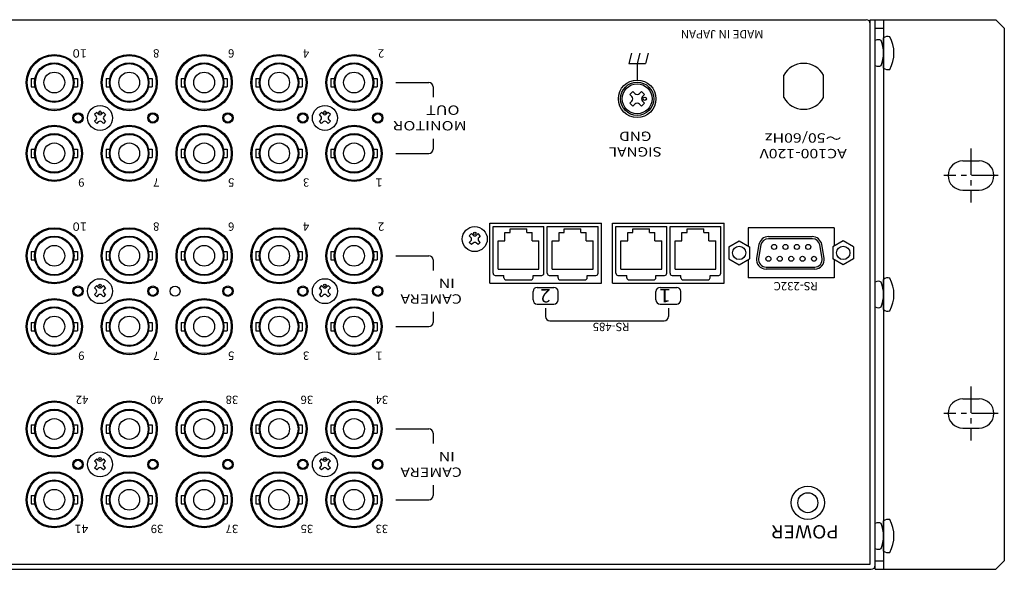
# Model space of a CAD drawing. Extents: x -396 to 451, y 17 to 1013.
# Drawn here: x 7 to 243, y 881 to 1013 of the extents above; entities that cross this region are included whole.
import ezdxf

# ---------------------------------------------------------------- set-up
doc = ezdxf.new("R2010")
doc.units = 0
doc.linetypes.add('CENTER', pattern=[50.8, 31.75, -6.35, 6.35, -6.35])
doc.layers.add('ear', color=200, linetype='CONTINUOUS')
doc.layers.add('本体', color=7, linetype='CONTINUOUS')

msp = doc.modelspace()

# ---------------------------------------------------------------- linework, layer by layer
at = {"layer": 'ear', "linetype": 'Continuous'}
for p, q in [((212.246, 881.217), (212.246, 1013.217)), ((212.246, 1013.217), (241.246, 1013.217)), ((214.247, 1013.217), (214.246, 881.217)), ((241.246, 1013.217), (243.246, 1011.217)), ((212.246, 1011.217), (214.246, 1011.217)), ((243.246, 1011.217), (243.246, 883.217)), ((214.246, 1001.599), (214.246, 1008.835)), ((233.246, 979.292), (237.246, 979.292)), ((233.246, 972.292), (237.246, 972.292)), ((214.246, 943.599), (214.246, 950.835)), ((233.246, 922.142), (237.246, 922.142)), ((233.246, 915.142), (237.246, 915.142)), ((214.246, 885.599), (214.246, 892.835)), ((212.246, 883.217), (214.246, 883.217)), ((243.246, 883.217), (241.246, 881.217)), ((212.246, 881.217), (241.246, 881.217))]:
    msp.add_line(p, q, dxfattribs=at)
at = {"layer": 'ear', "color": 0, "linetype": 'CENTER', "ltscale": 0.2}
for p, q in [((235.246, 982.292), (235.246, 969.292)), ((241.746, 975.792), (228.746, 975.792)), ((235.246, 925.142), (235.246, 912.142)), ((241.746, 918.642), (228.746, 918.642))]:
    msp.add_line(p, q, dxfattribs=at)
at = {"layer": 'ear', "linetype": 'Continuous'}
for centre, radius, start, end in [((215.246, 1007.717), 1.5, 71.67711, 131.81031), ((208.746, 1005.217), 8, 330.62696, 29.37304), ((215.246, 1002.717), 1.5, 228.18969, 288.32289), ((233.246, 975.792), 3.5, 90, 270), ((237.246, 975.792), 3.5, 270, 90), ((215.246, 949.717), 1.5, 71.67711, 131.81031), ((208.746, 947.217), 8, 330.62696, 29.37304), ((215.246, 944.717), 1.5, 228.18969, 288.32289), ((233.246, 918.642), 3.5, 90, 270), ((237.246, 918.642), 3.5, 270, 90), ((215.246, 891.717), 1.5, 71.67711, 131.81031), ((208.746, 889.217), 8, 330.62696, 29.37304), ((215.246, 886.717), 1.5, 228.18969, 288.32289)]:
    msp.add_arc(centre, radius, start, end, dxfattribs=at)
at = {"layer": '本体', "color": 84, "linetype": 'Continuous'}
for p, q in [((-205.544, 1013.217), (210.056, 1013.217)), ((211.056, 882.417), (211.056, 1013.217)), ((211.056, 1013.217), (212.256, 1013.217)), ((211.056, 882.417), (211.056, 1012.217)), ((212.256, 882.217), (212.256, 1013.217)), ((153.726, 1005.217), (153.056, 1002.717)), ((155.726, 1005.217), (155.056, 1002.717)), ((157.726, 1005.217), (157.056, 1002.717)), ((153.056, 1002.717), (157.056, 1002.717)), ((155.056, 1002.717), (155.056, 998.717)), ((9.506, 999.107), (9.506, 997.127)), ((9.506, 999.107), (10.41, 999.107)), ((19.702, 999.106), (20.606, 999.106)), ((20.606, 999.106), (20.606, 997.127)), ((27.506, 999.107), (27.506, 997.127)), ((27.506, 999.107), (28.41, 999.107)), ((37.702, 999.106), (38.606, 999.106)), ((38.606, 999.106), (38.606, 997.127)), ((45.506, 999.107), (45.506, 997.127)), ((45.506, 999.107), (46.41, 999.107)), ((55.702, 999.106), (56.606, 999.106)), ((56.606, 999.106), (56.606, 997.127)), ((63.506, 999.107), (63.506, 997.127)), ((63.506, 999.107), (64.41, 999.107)), ((73.702, 999.106), (74.606, 999.106)), ((74.606, 999.106), (74.606, 997.127)), ((81.506, 999.107), (82.41, 999.107)), ((81.506, 999.107), (81.506, 997.127)), ((91.702, 999.106), (92.606, 999.106)), ((92.606, 999.106), (92.606, 997.127)), ((97.056, 998.117), (105.056, 998.117)), ((190.256, 994.532), (190.256, 999.902)), ((199.856, 994.532), (199.856, 999.902)), ((9.506, 997.127), (10.41, 997.127)), ((19.702, 997.127), (20.606, 997.127)), ((27.506, 997.127), (28.41, 997.127)), ((37.702, 997.127), (38.606, 997.127)), ((45.506, 997.127), (46.41, 997.127)), ((55.702, 997.127), (56.606, 997.127)), ((63.506, 997.127), (64.41, 997.127)), ((73.702, 997.127), (74.606, 997.127)), ((81.506, 997.127), (82.41, 997.127)), ((91.702, 997.127), (92.606, 997.127)), ((106.056, 997.117), (106.056, 994.617)), ((153.994, 995.985), (153.288, 995.279)), ((154.49, 995.491), (153.994, 995.985)), ((156.116, 995.985), (155.622, 995.491)), ((156.824, 995.279), (156.116, 995.985)), ((153.782, 994.783), (153.288, 995.279)), ((153.782, 993.651), (153.288, 993.157)), ((156.824, 995.279), (156.328, 994.783)), ((156.824, 993.157), (156.328, 993.651)), ((25.26, 990.943), (24.73, 990.413)), ((25.632, 990.571), (25.26, 990.943)), ((26.852, 990.943), (26.48, 990.571)), ((27.382, 990.413), (26.852, 990.943)), ((79.26, 990.943), (78.73, 990.413)), ((79.632, 990.571), (79.26, 990.943)), ((80.852, 990.943), (80.48, 990.571)), ((81.382, 990.413), (80.852, 990.943)), ((153.994, 992.449), (153.288, 993.157)), ((154.49, 992.945), (153.994, 992.449)), ((156.116, 992.449), (155.622, 992.945)), ((156.824, 993.157), (156.116, 992.449)), ((25.1, 990.041), (24.73, 990.413)), ((25.1, 989.193), (24.73, 988.821)), ((25.26, 988.291), (24.73, 988.821)), ((25.632, 988.661), (25.26, 988.291)), ((26.852, 988.291), (26.48, 988.661)), ((27.382, 988.821), (26.852, 988.291)), ((27.382, 990.413), (27.01, 990.041)), ((27.382, 988.821), (27.01, 989.193)), ((79.1, 990.041), (78.73, 990.413)), ((79.1, 989.193), (78.73, 988.821)), ((79.26, 988.291), (78.73, 988.821)), ((79.632, 988.661), (79.26, 988.291)), ((80.852, 988.291), (80.48, 988.661)), ((81.382, 988.821), (80.852, 988.291)), ((81.382, 990.413), (81.01, 990.041)), ((81.382, 988.821), (81.01, 989.193)), ((106.056, 984.617), (106.056, 982.117)), ((9.506, 982.107), (9.506, 980.127)), ((9.506, 982.107), (10.41, 982.107)), ((19.702, 982.106), (20.606, 982.106)), ((20.606, 982.106), (20.606, 980.127)), ((27.506, 982.107), (27.506, 980.127)), ((27.506, 982.107), (28.41, 982.107)), ((37.702, 982.106), (38.606, 982.106)), ((38.606, 982.106), (38.606, 980.127)), ((45.506, 982.107), (45.506, 980.127)), ((45.506, 982.107), (46.41, 982.107)), ((55.702, 982.106), (56.606, 982.106)), ((56.606, 982.106), (56.606, 980.127)), ((63.506, 982.107), (63.506, 980.127)), ((63.506, 982.107), (64.41, 982.107)), ((73.702, 982.106), (74.606, 982.106)), ((74.606, 982.106), (74.606, 980.127)), ((81.506, 982.107), (82.41, 982.107)), ((81.506, 982.107), (81.506, 980.127)), ((91.702, 982.106), (92.606, 982.106)), ((92.606, 982.106), (92.606, 980.127)), ((9.506, 980.127), (10.41, 980.127)), ((19.702, 980.127), (20.606, 980.127)), ((27.506, 980.127), (28.41, 980.127)), ((37.702, 980.127), (38.606, 980.127)), ((45.506, 980.127), (46.41, 980.127)), ((55.702, 980.127), (56.606, 980.127)), ((63.506, 980.127), (64.41, 980.127)), ((73.702, 980.127), (74.606, 980.127)), ((81.506, 980.127), (82.41, 980.127)), ((91.702, 980.127), (92.606, 980.127)), ((97.056, 981.117), (105.056, 981.117)), ((119.656, 964.317), (146.456, 964.317)), ((119.656, 949.917), (119.656, 964.317)), ((120.456, 963.517), (132.656, 963.517)), ((120.456, 952.317), (120.456, 963.517)), ((124.556, 962.117), (124.556, 963.017)), ((124.556, 963.017), (128.556, 963.017)), ((128.556, 962.117), (128.556, 963.017)), ((132.656, 952.317), (132.656, 963.517)), ((133.456, 963.517), (145.656, 963.517)), ((133.456, 952.317), (133.456, 963.517)), ((137.556, 963.017), (141.556, 963.017)), ((137.556, 962.117), (137.556, 963.017)), ((141.556, 962.117), (141.556, 963.017)), ((145.656, 952.317), (145.656, 963.517)), ((146.456, 949.917), (146.456, 964.317)), ((149.156, 964.317), (175.956, 964.317)), ((149.156, 949.917), (149.156, 964.317)), ((149.956, 963.517), (162.156, 963.517)), ((149.956, 952.317), (149.956, 963.517)), ((154.056, 963.017), (158.056, 963.017)), ((154.056, 962.117), (154.056, 963.017)), ((158.056, 962.117), (158.056, 963.017)), ((162.156, 952.317), (162.156, 963.517)), ((162.956, 963.517), (175.156, 963.517)), ((162.956, 952.317), (162.956, 963.517)), ((167.056, 962.117), (167.056, 963.017)), ((167.056, 963.017), (171.056, 963.017)), ((171.056, 962.117), (171.056, 963.017)), ((175.156, 952.317), (175.156, 963.517)), ((175.956, 949.917), (175.956, 964.317)), ((202.351, 963.217), (181.751, 963.217)), ((181.756, 963.217), (181.756, 958.837)), ((202.356, 963.217), (202.356, 958.837)), ((115.26, 961.843), (114.73, 961.313)), ((115.1, 960.941), (114.73, 961.313)), ((115.632, 961.471), (115.26, 961.843)), ((116.852, 961.843), (116.48, 961.471)), ((117.382, 961.313), (116.852, 961.843)), ((117.382, 961.313), (117.01, 960.941)), ((123.306, 962.117), (124.556, 962.117)), ((123.306, 960.117), (123.306, 962.117)), ((128.556, 962.117), (129.806, 962.117)), ((129.806, 960.117), (129.806, 962.117)), ((136.306, 962.117), (137.556, 962.117)), ((136.306, 960.117), (136.306, 962.117)), ((141.556, 962.117), (142.806, 962.117)), ((142.806, 960.117), (142.806, 962.117)), ((152.806, 962.117), (154.056, 962.117)), ((152.806, 960.117), (152.806, 962.117)), ((158.056, 962.117), (159.306, 962.117)), ((159.306, 960.117), (159.306, 962.117)), ((165.806, 962.117), (167.056, 962.117)), ((165.806, 960.117), (165.806, 962.117)), ((171.056, 962.117), (172.306, 962.117)), ((172.306, 960.117), (172.306, 962.117)), ((197.184, 960.617), (186.578, 960.617)), ((186.624, 961.117), (197.092, 961.117)), ((115.1, 960.093), (114.73, 959.721)), ((115.26, 959.191), (114.73, 959.721)), ((115.632, 959.561), (115.26, 959.191)), ((116.852, 959.191), (116.48, 959.561)), ((117.382, 959.721), (116.852, 959.191)), ((117.382, 959.721), (117.01, 960.093)), ((121.656, 960.117), (123.306, 960.117)), ((121.656, 953.317), (121.656, 960.117)), ((129.806, 960.117), (131.456, 960.117)), ((131.456, 953.317), (131.456, 960.117)), ((134.656, 953.317), (134.656, 960.117)), ((134.656, 960.117), (136.306, 960.117)), ((142.806, 960.117), (144.456, 960.117)), ((144.456, 953.317), (144.456, 960.117)), ((151.156, 953.317), (151.156, 960.117)), ((151.156, 960.117), (152.806, 960.117)), ((159.306, 960.117), (160.956, 960.117)), ((160.956, 953.317), (160.956, 960.117)), ((164.156, 960.117), (165.806, 960.117)), ((164.156, 953.317), (164.156, 960.117)), ((172.306, 960.117), (173.956, 960.117)), ((173.956, 953.317), (173.956, 960.117)), ((177.056, 958.661), (179.556, 960.107)), ((177.056, 958.661), (177.056, 955.774)), ((179.556, 960.105), (182.056, 958.664)), ((182.056, 958.664), (182.056, 955.777)), ((184.309, 959.199), (183.742, 955.983)), ((184.801, 959.112), (184.234, 955.896)), ((199.482, 955.896), (198.915, 959.112)), ((199.974, 955.983), (199.407, 959.199)), ((204.556, 960.105), (202.056, 958.664)), ((202.056, 958.664), (202.056, 955.777)), ((207.056, 958.661), (204.556, 960.107)), ((207.056, 958.661), (207.056, 955.774)), ((9.506, 957.507), (9.506, 955.527)), ((9.506, 957.507), (10.41, 957.507)), ((9.506, 955.527), (10.41, 955.527)), ((19.702, 957.506), (20.606, 957.506)), ((19.702, 955.527), (20.606, 955.527)), ((20.606, 957.506), (20.606, 955.527)), ((27.506, 957.507), (27.506, 955.527)), ((27.506, 957.507), (28.41, 957.507)), ((27.506, 955.527), (28.41, 955.527)), ((37.702, 957.506), (38.606, 957.506)), ((37.702, 955.527), (38.606, 955.527)), ((38.606, 957.506), (38.606, 955.527)), ((45.506, 957.507), (45.506, 955.527)), ((45.506, 957.507), (46.41, 957.507)), ((45.506, 955.527), (46.41, 955.527)), ((55.702, 957.506), (56.606, 957.506)), ((55.702, 955.527), (56.606, 955.527)), ((56.606, 957.506), (56.606, 955.527)), ((63.506, 957.507), (63.506, 955.527)), ((63.506, 957.507), (64.41, 957.507)), ((63.506, 955.527), (64.41, 955.527)), ((73.702, 957.506), (74.606, 957.506)), ((73.702, 955.527), (74.606, 955.527)), ((74.606, 957.506), (74.606, 955.527)), ((81.506, 957.507), (82.41, 957.507)), ((81.506, 957.507), (81.506, 955.527)), ((81.506, 955.527), (82.41, 955.527)), ((91.702, 957.506), (92.606, 957.506)), ((91.702, 955.527), (92.606, 955.527)), ((92.606, 957.506), (92.606, 955.527)), ((97.056, 956.517), (105.056, 956.517)), ((106.056, 955.517), (106.056, 953.017)), ((177.056, 955.774), (179.556, 954.334)), ((179.556, 954.331), (182.056, 955.777)), ((181.756, 955.604), (181.756, 951.217)), ((204.556, 954.331), (202.056, 955.777)), ((202.356, 955.604), (202.356, 951.217)), ((207.056, 955.774), (204.556, 954.334)), ((121.656, 953.317), (131.456, 953.317)), ((134.656, 953.317), (144.456, 953.317)), ((151.156, 953.317), (160.956, 953.317)), ((164.156, 953.317), (173.956, 953.317)), ((197.703, 953.316), (186.013, 953.316)), ((186.065, 953.817), (197.703, 953.817)), ((120.956, 951.817), (123.056, 951.817)), ((123.056, 951.217), (123.056, 951.817)), ((130.056, 951.817), (132.156, 951.817)), ((130.056, 951.217), (130.056, 951.817)), ((133.956, 951.817), (136.056, 951.817)), ((136.056, 951.217), (136.056, 951.817)), ((143.056, 951.817), (145.156, 951.817)), ((143.056, 951.217), (143.056, 951.817)), ((150.456, 951.817), (152.556, 951.817)), ((152.556, 951.217), (152.556, 951.817)), ((159.556, 951.817), (161.656, 951.817)), ((159.556, 951.217), (159.556, 951.817)), ((163.456, 951.817), (165.556, 951.817)), ((165.556, 951.217), (165.556, 951.817)), ((172.556, 951.817), (174.656, 951.817)), ((172.556, 951.217), (172.556, 951.817)), ((202.356, 951.217), (181.756, 951.217)), ((25.26, 949.343), (24.73, 948.813)), ((25.1, 948.441), (24.73, 948.813)), ((25.632, 948.971), (25.26, 949.343)), ((26.852, 949.343), (26.48, 948.971)), ((27.382, 948.813), (26.852, 949.343)), ((27.382, 948.813), (27.01, 948.441)), ((79.26, 949.343), (78.73, 948.813)), ((79.1, 948.441), (78.73, 948.813)), ((79.632, 948.971), (79.26, 949.343)), ((80.852, 949.343), (80.48, 948.971)), ((81.382, 948.813), (80.852, 949.343)), ((81.382, 948.813), (81.01, 948.441)), ((119.656, 949.917), (146.456, 949.917)), ((123.556, 950.717), (129.556, 950.717)), ((131.056, 948.917), (135.056, 948.917)), ((136.556, 950.717), (142.556, 950.717)), ((149.156, 949.917), (175.956, 949.917)), ((153.056, 950.717), (159.056, 950.717)), ((160.556, 948.917), (164.556, 948.917)), ((166.056, 950.717), (172.056, 950.717)), ((25.1, 947.593), (24.73, 947.221)), ((25.26, 946.691), (24.73, 947.221)), ((25.632, 947.061), (25.26, 946.691)), ((26.852, 946.691), (26.48, 947.061)), ((27.382, 947.221), (26.852, 946.691)), ((27.382, 947.221), (27.01, 947.593)), ((79.1, 947.593), (78.73, 947.221)), ((79.26, 946.691), (78.73, 947.221)), ((79.632, 947.061), (79.26, 946.691)), ((80.852, 946.691), (80.48, 947.061)), ((81.382, 947.221), (80.852, 946.691)), ((81.382, 947.221), (81.01, 947.593)), ((130.056, 945.917), (130.056, 947.917)), ((136.056, 945.917), (136.056, 947.917)), ((159.556, 945.917), (159.556, 947.917)), ((165.556, 945.917), (165.556, 947.917)), ((131.056, 944.917), (135.056, 944.917)), ((133.056, 943.917), (133.056, 941.917)), ((160.556, 944.917), (164.556, 944.917)), ((162.556, 943.917), (162.556, 941.917)), ((106.056, 943.017), (106.056, 940.517)), ((9.506, 940.507), (9.506, 938.527)), ((9.506, 940.507), (10.41, 940.507)), ((19.702, 940.506), (20.606, 940.506)), ((20.606, 940.506), (20.606, 938.527)), ((27.506, 940.507), (27.506, 938.527)), ((27.506, 940.507), (28.41, 940.507)), ((37.702, 940.506), (38.606, 940.506)), ((38.606, 940.506), (38.606, 938.527)), ((45.506, 940.507), (45.506, 938.527)), ((45.506, 940.507), (46.41, 940.507)), ((55.702, 940.506), (56.606, 940.506)), ((56.606, 940.506), (56.606, 938.527)), ((63.506, 940.507), (63.506, 938.527)), ((63.506, 940.507), (64.41, 940.507)), ((73.702, 940.506), (74.606, 940.506)), ((74.606, 940.506), (74.606, 938.527)), ((81.506, 940.507), (81.506, 938.527)), ((81.506, 940.507), (82.41, 940.507)), ((91.702, 940.506), (92.606, 940.506)), ((92.606, 940.506), (92.606, 938.527)), ((97.056, 939.517), (105.056, 939.517)), ((134.056, 940.917), (161.556, 940.917)), ((9.506, 938.527), (10.41, 938.527)), ((19.702, 938.527), (20.606, 938.527)), ((27.506, 938.527), (28.41, 938.527)), ((37.702, 938.527), (38.606, 938.527)), ((45.506, 938.527), (46.41, 938.527)), ((55.702, 938.527), (56.606, 938.527)), ((63.506, 938.527), (64.41, 938.527)), ((73.702, 938.527), (74.606, 938.527)), ((81.506, 938.527), (82.41, 938.527)), ((91.702, 938.527), (92.606, 938.527)), ((9.506, 915.907), (10.41, 915.907)), ((9.506, 915.907), (9.506, 913.927)), ((19.702, 915.906), (20.606, 915.906)), ((20.606, 915.906), (20.606, 913.927)), ((27.506, 915.907), (28.41, 915.907)), ((27.506, 915.907), (27.506, 913.927)), ((37.702, 915.906), (38.606, 915.906)), ((38.606, 915.906), (38.606, 913.927)), ((45.506, 915.907), (46.41, 915.907)), ((45.506, 915.907), (45.506, 913.927)), ((55.702, 915.906), (56.606, 915.906)), ((56.606, 915.906), (56.606, 913.927)), ((63.506, 915.907), (64.41, 915.907)), ((63.506, 915.907), (63.506, 913.927)), ((73.702, 915.906), (74.606, 915.906)), ((74.606, 915.906), (74.606, 913.927)), ((81.506, 915.907), (82.41, 915.907)), ((81.506, 915.907), (81.506, 913.927)), ((91.702, 915.906), (92.606, 915.906)), ((92.606, 915.906), (92.606, 913.927)), ((9.506, 913.927), (10.41, 913.927)), ((19.702, 913.927), (20.606, 913.927)), ((27.506, 913.927), (28.41, 913.927)), ((37.702, 913.927), (38.606, 913.927)), ((45.506, 913.927), (46.41, 913.927)), ((55.702, 913.927), (56.606, 913.927)), ((63.506, 913.927), (64.41, 913.927)), ((73.702, 913.927), (74.606, 913.927)), ((81.506, 913.927), (82.41, 913.927)), ((91.702, 913.927), (92.606, 913.927)), ((97.056, 914.917), (105.056, 914.917)), ((106.056, 913.917), (106.056, 911.417)), ((25.26, 907.743), (24.73, 907.213)), ((25.1, 906.841), (24.73, 907.213)), ((25.1, 905.993), (24.73, 905.621)), ((25.632, 907.371), (25.26, 907.743)), ((26.852, 907.743), (26.48, 907.371)), ((27.382, 907.213), (26.852, 907.743)), ((27.382, 907.213), (27.01, 906.841)), ((27.382, 905.621), (27.01, 905.993)), ((79.26, 907.743), (78.73, 907.213)), ((79.1, 906.841), (78.73, 907.213)), ((79.1, 905.993), (78.73, 905.621)), ((79.632, 907.371), (79.26, 907.743)), ((80.852, 907.743), (80.48, 907.371)), ((81.382, 907.213), (80.852, 907.743)), ((81.382, 907.213), (81.01, 906.841)), ((81.382, 905.621), (81.01, 905.993)), ((25.26, 905.091), (24.73, 905.621)), ((25.632, 905.461), (25.26, 905.091)), ((26.852, 905.091), (26.48, 905.461)), ((27.382, 905.621), (26.852, 905.091)), ((79.26, 905.091), (78.73, 905.621)), ((79.632, 905.461), (79.26, 905.091)), ((80.852, 905.091), (80.48, 905.461)), ((81.382, 905.621), (80.852, 905.091)), ((106.056, 901.417), (106.056, 898.917)), ((9.506, 898.907), (10.41, 898.907)), ((9.506, 898.907), (9.506, 896.927)), ((19.702, 898.906), (20.606, 898.906)), ((20.606, 898.906), (20.606, 896.927)), ((27.506, 898.907), (28.41, 898.907)), ((27.506, 898.907), (27.506, 896.927)), ((37.702, 898.906), (38.606, 898.906)), ((38.606, 898.906), (38.606, 896.927)), ((45.506, 898.907), (46.41, 898.907)), ((45.506, 898.907), (45.506, 896.927)), ((55.702, 898.906), (56.606, 898.906)), ((56.606, 898.906), (56.606, 896.927)), ((63.506, 898.907), (64.41, 898.907)), ((63.506, 898.907), (63.506, 896.927)), ((73.702, 898.906), (74.606, 898.906)), ((74.606, 898.906), (74.606, 896.927)), ((81.506, 898.907), (82.41, 898.907)), ((81.506, 898.907), (81.506, 896.927)), ((91.702, 898.906), (92.606, 898.906)), ((92.606, 898.906), (92.606, 896.927)), ((9.506, 896.927), (10.41, 896.927)), ((19.702, 896.927), (20.606, 896.927)), ((27.506, 896.927), (28.41, 896.927)), ((37.702, 896.927), (38.606, 896.927)), ((45.506, 896.927), (46.41, 896.927)), ((55.702, 896.927), (56.606, 896.927)), ((63.506, 896.927), (64.41, 896.927)), ((73.702, 896.927), (74.606, 896.927)), ((81.506, 896.927), (82.41, 896.927)), ((91.702, 896.927), (92.606, 896.927)), ((97.056, 897.917), (105.056, 897.917)), ((-206.544, 882.417), (211.056, 882.417)), ((-206.544, 882.417), (211.056, 882.417)), ((-206.744, 881.217), (211.256, 881.217))]:
    msp.add_line(p, q, dxfattribs=at)
for centre, radius in [((15.056, 998.117), 6.75), ((15.056, 998.117), 6.5), ((15.056, 998.117), 4.75), ((33.056, 998.117), 6.75), ((33.056, 998.117), 6.5), ((33.056, 998.117), 4.75), ((51.056, 998.117), 6.75), ((51.056, 998.117), 6.5), ((51.056, 998.117), 4.75), ((69.056, 998.117), 6.75), ((69.056, 998.117), 6.5), ((69.056, 998.117), 4.75), ((87.056, 998.117), 6.75), ((87.056, 998.117), 6.5), ((87.056, 998.117), 4.75), ((15.056, 998.117), 4.55), ((15.056, 998.117), 2.5), ((33.056, 998.117), 4.55), ((33.056, 998.117), 2.5), ((51.056, 998.117), 4.55), ((51.056, 998.117), 2.5), ((69.056, 998.117), 4.55), ((69.056, 998.117), 2.5), ((87.056, 998.117), 4.55), ((87.056, 998.117), 2.5), ((155.056, 994.217), 4.5), ((155.056, 994.217), 4), ((155.056, 994.217), 3.6), ((156.894, 994.219), 0.4), ((26.056, 989.617), 3), ((26.056, 990.995), 0.3), ((80.056, 989.617), 3), ((80.056, 990.995), 0.3), ((20.756, 989.617), 1.25), ((20.756, 989.617), 1), ((38.756, 989.617), 1.25), ((38.756, 989.617), 1), ((56.756, 989.617), 1.25), ((56.756, 989.617), 1), ((74.756, 989.617), 1.25), ((74.756, 989.617), 1), ((92.756, 989.617), 1.25), ((92.756, 989.617), 1), ((15.056, 981.117), 6.75), ((15.056, 981.117), 6.5), ((33.056, 981.117), 6.75), ((33.056, 981.117), 6.5), ((51.056, 981.117), 6.75), ((51.056, 981.117), 6.5), ((69.056, 981.117), 6.75), ((69.056, 981.117), 6.5), ((87.056, 981.117), 6.75), ((87.056, 981.117), 6.5), ((15.056, 981.117), 4.75), ((15.056, 981.117), 4.55), ((33.056, 981.117), 4.75), ((33.056, 981.117), 4.55), ((51.056, 981.117), 4.75), ((51.056, 981.117), 4.55), ((69.056, 981.117), 4.75), ((69.056, 981.117), 4.55), ((87.056, 981.117), 4.75), ((87.056, 981.117), 4.55), ((15.056, 981.117), 2.5), ((33.056, 981.117), 2.5), ((51.056, 981.117), 2.5), ((69.056, 981.117), 2.5), ((87.056, 981.117), 2.5), ((15.056, 956.517), 6.75), ((15.056, 956.517), 6.5), ((33.056, 956.517), 6.75), ((33.056, 956.517), 6.5), ((51.056, 956.517), 6.75), ((51.056, 956.517), 6.5), ((69.056, 956.517), 6.75), ((69.056, 956.517), 6.5), ((87.056, 956.517), 6.75), ((87.056, 956.517), 6.5), ((116.056, 960.517), 3), ((15.056, 956.517), 4.75), ((15.056, 956.517), 4.55), ((33.056, 956.517), 4.75), ((33.056, 956.517), 4.55), ((51.056, 956.517), 4.75), ((51.056, 956.517), 4.55), ((69.056, 956.517), 4.75), ((69.056, 956.517), 4.55), ((87.056, 956.517), 4.75), ((87.056, 956.517), 4.55), ((116.056, 961.895), 0.3), ((15.056, 956.517), 2.5), ((33.056, 956.517), 2.5), ((51.056, 956.517), 2.5), ((69.056, 956.517), 2.5), ((87.056, 956.517), 2.5), ((179.556, 957.217), 1.6), ((179.556, 957.217), 1.6), ((187.946, 958.637), 0.6), ((187.946, 958.637), 0.6), ((190.686, 958.637), 0.6), ((193.426, 958.637), 0.6), ((196.166, 958.637), 0.6), ((204.556, 957.217), 1.6), ((204.556, 957.217), 1.6), ((186.576, 955.797), 0.6), ((186.576, 955.797), 0.6), ((189.316, 955.797), 0.6), ((192.056, 955.797), 0.6), ((194.796, 955.797), 0.6), ((197.536, 955.797), 0.6), ((26.056, 948.017), 3), ((80.056, 948.017), 3), ((20.756, 948.017), 1.25), ((20.756, 948.017), 1), ((26.056, 949.395), 0.3), ((38.756, 948.017), 1.25), ((38.756, 948.017), 1), ((44.056, 948.017), 1.2), ((56.756, 948.017), 1.25), ((56.756, 948.017), 1), ((74.756, 948.017), 1.25), ((74.756, 948.017), 1), ((80.056, 949.395), 0.3), ((92.756, 948.017), 1.25), ((92.756, 948.017), 1), ((15.056, 939.517), 6.75), ((15.056, 939.517), 6.5), ((33.056, 939.517), 6.75), ((33.056, 939.517), 6.5), ((51.056, 939.517), 6.75), ((51.056, 939.517), 6.5), ((69.056, 939.517), 6.75), ((69.056, 939.517), 6.5), ((87.056, 939.517), 6.75), ((87.056, 939.517), 6.5), ((15.056, 939.517), 4.75), ((15.056, 939.517), 4.55), ((33.056, 939.517), 4.75), ((33.056, 939.517), 4.55), ((51.056, 939.517), 4.75), ((51.056, 939.517), 4.55), ((69.056, 939.517), 4.75), ((69.056, 939.517), 4.55), ((87.056, 939.517), 4.75), ((87.056, 939.517), 4.55), ((15.056, 939.517), 2.5), ((33.056, 939.517), 2.5), ((51.056, 939.517), 2.5), ((69.056, 939.517), 2.5), ((87.056, 939.517), 2.5), ((15.056, 914.917), 6.75), ((15.056, 914.917), 6.5), ((33.056, 914.917), 6.75), ((33.056, 914.917), 6.5), ((51.056, 914.917), 6.75), ((51.056, 914.917), 6.5), ((69.056, 914.917), 6.75), ((69.056, 914.917), 6.5), ((87.056, 914.917), 6.75), ((87.056, 914.917), 6.5), ((15.056, 914.917), 4.75), ((15.056, 914.917), 4.55), ((33.056, 914.917), 4.75), ((33.056, 914.917), 4.55), ((51.056, 914.917), 4.75), ((51.056, 914.917), 4.55), ((69.056, 914.917), 4.75), ((69.056, 914.917), 4.55), ((87.056, 914.917), 4.75), ((87.056, 914.917), 4.55), ((15.056, 914.917), 2.5), ((33.056, 914.917), 2.5), ((51.056, 914.917), 2.5), ((69.056, 914.917), 2.5), ((87.056, 914.917), 2.5), ((26.056, 906.417), 3), ((80.056, 906.417), 3), ((20.756, 906.417), 1.25), ((20.756, 906.417), 1), ((26.056, 907.795), 0.3), ((38.756, 906.417), 1.25), ((38.756, 906.417), 1), ((56.756, 906.417), 1.25), ((56.756, 906.417), 1), ((74.756, 906.417), 1.25), ((74.756, 906.417), 1), ((80.056, 907.795), 0.3), ((92.756, 906.417), 1.25), ((92.756, 906.417), 1), ((15.056, 897.917), 6.75), ((15.056, 897.917), 6.5), ((33.056, 897.917), 6.75), ((33.056, 897.917), 6.5), ((51.056, 897.917), 6.75), ((51.056, 897.917), 6.5), ((69.056, 897.917), 6.75), ((69.056, 897.917), 6.5), ((87.056, 897.917), 6.75), ((87.056, 897.917), 6.5), ((15.056, 897.917), 4.75), ((15.056, 897.917), 4.55), ((33.056, 897.917), 4.75), ((33.056, 897.917), 4.55), ((51.056, 897.917), 4.75), ((51.056, 897.917), 4.55), ((69.056, 897.917), 4.75), ((69.056, 897.917), 4.55), ((87.056, 897.917), 4.75), ((87.056, 897.917), 4.55), ((196.056, 897.217), 4), ((15.056, 897.917), 2.5), ((33.056, 897.917), 2.5), ((51.056, 897.917), 2.5), ((69.056, 897.917), 2.5), ((87.056, 897.917), 2.5), ((196.056, 897.217), 2.4)]:
    msp.add_circle(centre, radius, dxfattribs=at)
for centre, radius, start, end in [((210.056, 1012.217), 1, 0, 90), ((212.956, 1007.092), 1.325, 58.10921, 121.89079), ((206.456, 1005.217), 7.8, 337.38013, 22.61986), ((195.056, 997.217), 5.5, 29.22156, 150.77845), ((212.956, 1003.342), 1.325, 238.1092, 301.89079), ((105.056, 997.117), 1, 0, 90), ((153.218, 994.217), 0.8, 314.89859, 45.1014), ((155.056, 996.055), 0.8, 224.89859, 315.1014), ((156.894, 994.217), 0.8, 135, 225), ((195.056, 997.217), 5.5, 209.22155, 330.77844), ((155.056, 992.379), 0.8, 45, 135), ((24.678, 989.617), 0.6, 314.86518, 45), ((26.056, 990.995), 0.6, 224.86519, 315), ((26.056, 988.239), 0.6, 45, 135.13481), ((27.434, 989.617), 0.6, 135, 225.13481), ((78.678, 989.617), 0.6, 314.86518, 45), ((80.056, 990.995), 0.6, 224.86519, 315), ((80.056, 988.239), 0.6, 45, 135.13481), ((81.434, 989.617), 0.6, 135, 225.13481), ((105.056, 982.117), 1, 270, 0), ((114.678, 960.517), 0.6, 314.86518, 45), ((116.056, 961.895), 0.6, 224.86519, 315), ((117.434, 960.517), 0.6, 135, 225.13481), ((186.578, 958.817), 2.3, 88.85423, 170.43938), ((186.578, 958.817), 1.8, 90, 170.56907), ((197.138, 958.817), 2.3, 9.56061, 91.14576), ((197.138, 958.817), 1.8, 9.43093, 88.53528), ((116.056, 959.139), 0.6, 45, 135.13481), ((105.056, 955.517), 1, 0, 90), ((186.013, 955.616), 2.3, 170.8202, 270), ((186.013, 955.616), 1.8, 171.05054, 271.65567), ((197.703, 955.616), 2.3, 270, 9.17979), ((197.703, 955.616), 1.8, 270, 8.94945), ((120.956, 952.317), 0.5, 180, 270), ((123.556, 951.217), 0.5, 180, 270), ((129.556, 951.217), 0.5, 270, 0), ((132.156, 952.317), 0.5, 270, 0), ((133.956, 952.317), 0.5, 180, 270), ((136.556, 951.217), 0.5, 180, 270), ((142.556, 951.217), 0.5, 270, 0), ((145.156, 952.317), 0.5, 270, 0), ((150.456, 952.317), 0.5, 180, 270), ((153.056, 951.217), 0.5, 180, 270), ((159.056, 951.217), 0.5, 270, 0), ((161.656, 952.317), 0.5, 270, 0), ((163.456, 952.317), 0.5, 180, 270), ((166.056, 951.217), 0.5, 180, 270), ((172.056, 951.217), 0.5, 270, 0), ((174.656, 952.317), 0.5, 270, 0), ((24.678, 948.017), 0.6, 314.86518, 45), ((26.056, 949.395), 0.6, 224.86519, 315), ((27.434, 948.017), 0.6, 135, 225.13481), ((78.678, 948.017), 0.6, 314.86518, 45), ((80.056, 949.395), 0.6, 224.86519, 315), ((81.434, 948.017), 0.6, 135, 225.13481), ((131.056, 947.917), 1, 90, 180), ((135.056, 947.917), 1, 0, 90), ((160.556, 947.917), 1, 90, 180), ((164.556, 947.917), 1, 0, 90), ((212.956, 949.092), 1.325, 58.10921, 121.89079), ((206.456, 947.217), 7.8, 337.38013, 22.61986), ((26.056, 946.639), 0.6, 45, 135.13481), ((80.056, 946.639), 0.6, 45, 135.13481), ((131.056, 945.917), 1, 180, 270), ((135.056, 945.917), 1, 270, 0), ((160.556, 945.917), 1, 180, 270), ((164.556, 945.917), 1, 270, 0), ((212.956, 945.342), 1.325, 238.1092, 301.89079), ((134.056, 941.917), 1, 180, 270), ((161.556, 941.917), 1, 270, 0), ((105.056, 940.517), 1, 270, 0), ((105.056, 913.917), 1, 0, 90), ((24.678, 906.417), 0.6, 314.86518, 45), ((26.056, 907.795), 0.6, 224.86519, 315), ((27.434, 906.417), 0.6, 135, 225.13481), ((78.678, 906.417), 0.6, 314.86518, 45), ((80.056, 907.795), 0.6, 224.86519, 315), ((81.434, 906.417), 0.6, 135, 225.13481), ((26.056, 905.039), 0.6, 45, 135.13481), ((80.056, 905.039), 0.6, 45, 135.13481), ((105.056, 898.917), 1, 270, 0), ((212.956, 891.092), 1.325, 58.10921, 121.89079), ((206.456, 889.217), 7.8, 337.38013, 22.61986), ((212.956, 887.342), 1.325, 238.1092, 301.89079), ((211.256, 882.217), 1, 270, 0)]:
    msp.add_arc(centre, radius, start, end, dxfattribs=at)

# ---------------------------------------------------------------- texts
at = {"layer": '本体', "color": 84, "linetype": 'Continuous', "rotation": 180}
for s, insert, char_height, attachment_point in [('\\T0.802;\\A1;MADE IN JAPAN', (185.376, 1008.717), 2, 1), ('\\T0.983;\\W1.156;\\A1;10', (22.944, 1005.117), 2, 4), ('\\T0.851;\\A1;8', (40.306, 1004.117), 2, 1), ('\\T0.851;\\A1;6', (58.306, 1004.117), 2, 1), ('\\T0.851;\\A1;4', (76.306, 1004.117), 2, 1), ('\\T0.851;\\A1;2', (94.306, 1004.117), 2, 1), ('\\T0.785;\\W1.267;\\A1;MONITOR\\P  OUT', (114.129, 989.617), 2.25, 4), ('\\T0.750;\\W1.204;\\A1;SIGNAL\\PGND', (154.62, 983.34), 2.25, 5), ('\\T0.750;\\W1.241;\\A1;AC100-120V\\P～50/60Hz', (194.946, 979.933), 2.25, 2), ('\\T0.851;\\A1;9', (22.306, 973.117), 2, 1), ('\\T0.851;\\A1;7', (40.306, 973.117), 2, 1), ('\\T0.851;\\A1;5', (58.306, 973.117), 2, 1), ('\\T0.851;\\A1;3', (76.306, 973.117), 2, 1), ('\\T1.043;\\W1.226;\\A1;1', (94.006, 973.117), 2, 1), ('\\T0.983;\\W1.156;\\A1;10', (22.944, 963.517), 2, 4), ('\\T0.851;\\A1;8', (40.306, 962.517), 2, 1), ('\\T0.851;\\A1;6', (58.306, 962.517), 2, 1), ('\\T0.851;\\A1;4', (76.306, 962.517), 2, 1), ('\\T0.851;\\A1;2', (94.306, 962.517), 2, 1), ('\\T0.766;\\W1.236;\\A1;CAMERA\\P  IN', (112.957, 948.017), 2.25, 4), ('\\T0.851;\\A1;2', (134.256, 946.917), 3.2, 4), ('\\T1.043;\\W1.226;\\A1;1', (163.276, 946.917), 3.2, 4), ('\\T0.851;\\A1;RS-232C', (198.431, 949.217), 2, 4), ('\\T0.851;\\A1;RS-485', (153.244, 939.417), 2, 4), ('\\T0.851;\\A1;9', (22.306, 931.517), 2, 1), ('\\T0.851;\\A1;7', (40.306, 931.517), 2, 1), ('\\T0.851;\\A1;5', (58.306, 931.517), 2, 1), ('\\T0.851;\\A1;3', (76.306, 931.517), 2, 1), ('\\T1.043;\\W1.226;\\A1;1', (94.006, 931.517), 2, 1), ('\\T0.851;\\A1;42', (23.244, 921.917), 2, 4), ('\\T0.889;\\W1.046;\\A1;40', (41.244, 921.917), 2, 4), ('\\T0.851;\\A1;38', (59.244, 921.917), 2, 4), ('\\T0.851;\\A1;36', (77.244, 921.917), 2, 4), ('\\T0.851;\\A1;34', (95.244, 921.917), 2, 4), ('\\T0.766;\\W1.236;\\A1;CAMERA\\P  IN', (112.957, 906.417), 2.25, 4), ('\\T0.933;\\W1.097;\\A1;41', (23.244, 890.917), 2, 4), ('\\T0.851;\\A1;39', (41.244, 890.917), 2, 4), ('\\T0.851;\\A1;37', (59.244, 890.917), 2, 4), ('\\T0.851;\\A1;35', (77.244, 890.917), 2, 4), ('\\T0.851;\\A1;33', (95.244, 890.917), 2, 4), ('\\T0.750;\\W1.065;\\A1;POWER', (203.465, 888.617), 3.2, 1)]:
    msp.add_mtext(s, dxfattribs=dict(at, insert=insert, char_height=char_height, attachment_point=attachment_point))

doc.saveas('drawing.dxf')
